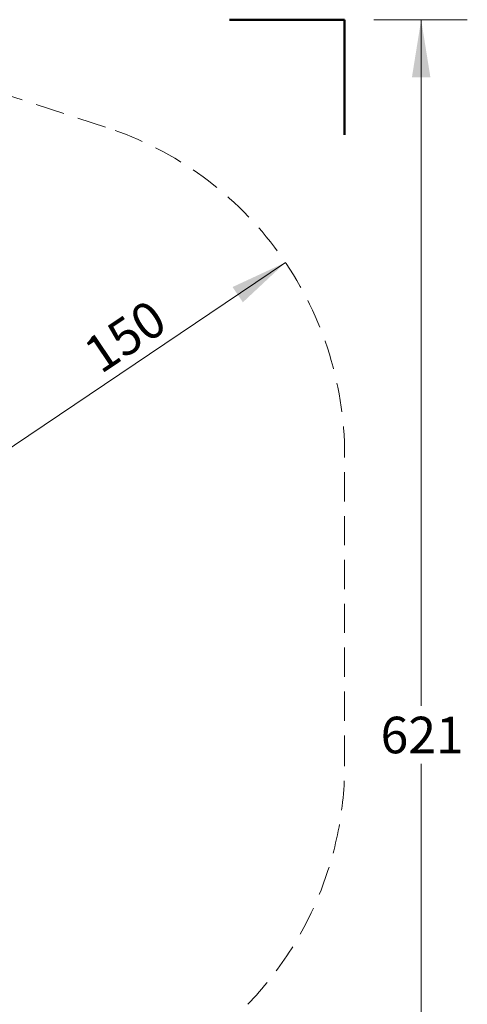
# Model space of a CAD drawing. Units: millimetres. Extents: x 521 to 1421, y 611 to 1318.
# Drawn here: x 1227 to 1421, y 858 to 1286 of the extents above; entities that cross this region are included whole.
import ezdxf

# ---------------------------------------------------------------- set-up
doc = ezdxf.new("R2010")
doc.units = ezdxf.units.MM
doc.header["$LTSCALE"] = 100
doc.linetypes.add('HIDDEN', pattern=[0.1905, 0.127, -0.0635])
doc.styles.add('SLDTEXTSTYLE0', font='TXT', dxfattribs={"width": 0.75})
doc.dimstyles.new('SLDDIMSTYLE0', dxfattribs={"dimtxt": 15.875, "dimasz": 25, "dimexe": 0, "dimexo": 0.0625, "dimgap": 3.96875, "dimtad": 0, "dimtih": 1, "dimtoh": 1, "dimdec": 0, "dimrnd": 1e-09, "dimzin": 12, "dimdsep": 46, "dimtxsty": 'SLDTEXTSTYLE0', "dimsah": 1, "dimcen": 0.09, "dimadec": 0, "dimazin": 3, "dimtfac": 1, "dimtdec": 0, "dimtofl": 0, "dimtmove": 0, "dimatfit": 3, "dimfxl": 0, "dimfrac": 2, "dimtolj": 1, "dimtzin": 12, "dimarcsym": 0})
doc.dimstyles.new('SLDDIMSTYLE3', dxfattribs={"dimtxt": 15.875, "dimasz": 25, "dimexe": 0, "dimexo": 0.0625, "dimgap": 3.96875, "dimtad": 2, "dimdec": 0, "dimrnd": 1e-09, "dimzin": 12, "dimdsep": 46, "dimtxsty": 'SLDTEXTSTYLE0', "dimsah": 1, "dimcen": 0, "dimadec": 0, "dimazin": 3, "dimtfac": 1, "dimtdec": 0, "dimtofl": 0, "dimtmove": 0, "dimatfit": 3, "dimfxl": 0, "dimfrac": 2, "dimtolj": 1, "dimtzin": 12, "dimarcsym": 0})

# ---------------------------------------------------------------- blocks, each defined once
blk = doc.blocks.new('_D_1')
at = {"color": 7, "linetype": 'Continuous', "lineweight": 18}
for p, q in [((1380.64, 1285.66), (1421.13, 1285.66)), ((1401.13, 1285.66), (1401.13, 987.76)), ((1401.13, 664.63), (1401.13, 962.54)), ((1380.64, 664.63), (1421.13, 664.63))]:
    blk.add_line(p, q, dxfattribs=at)
for points in [[(1401.13, 1285.66), (1397.13, 1260.66), (1405.13, 1260.66)], [(1401.13, 664.63), (1405.13, 689.63), (1397.13, 689.63)]]:
    blk.add_solid(points, dxfattribs=at)
at = {"color": 7, "linetype": 'Continuous', "lineweight": 18, "insert": (1383.53, 983), "char_height": 15.875, "attachment_point": 1, "style": 'SLDTEXTSTYLE0'}
blk.add_mtext('621', dxfattribs=at)
blk = doc.blocks.new('_D_4')
at = {"color": 7, "linetype": 'Continuous', "lineweight": 18}
blk.add_line((1342.29, 1180.25), (1217.94, 1096.36), dxfattribs=at)
blk.add_solid([(1342.29, 1180.25), (1319.33, 1169.58), (1323.8, 1162.95)], dxfattribs=at)
at = {"color": 7, "linetype": 'Continuous', "lineweight": 18, "insert": (1253.32, 1144.7), "char_height": 15.875, "attachment_point": 1, "rotation": 34.005, "style": 'SLDTEXTSTYLE0'}
blk.add_mtext('150', dxfattribs=at)

msp = doc.modelspace()

# ---------------------------------------------------------------- linework, layer by layer
at = {"color": 7, "linetype": 'Continuous', "lineweight": 50}
for p, q in [((1317.94, 1285.66), (1367.94, 1285.66)), ((1367.94, 1285.66), (1367.94, 1235.66))]:
    msp.add_line(p, q, dxfattribs=at)
at = {"color": 7, "linetype": 'HIDDEN', "lineweight": 18}
for p, q in [((1264.3, 1239.02), (1143.37, 1278.32)), ((1367.94, 962.21), (1367.94, 1096.36))]:
    msp.add_line(p, q, dxfattribs=at)
for centre, start, end in [((1217.94, 1096.36), 0, 71.996), ((1217.94, 962.21), 316.0654, 0)]:
    msp.add_arc(centre, 150, start, end, dxfattribs=at)

# ---------------------------------------------------------------- dimensions: what is measured, and where the dimension line sits
at = {"color": 7, "linetype": 'Continuous', "lineweight": 18}
dim = msp.add_linear_dim(base=(1401.13, 1285.66), p1=(1367.94, 664.63), p2=(1367.94, 1285.66), angle=90, dimstyle='SLDDIMSTYLE0', dxfattribs=at)
dim.commit()
dim.dimension.update_dxf_attribs({"geometry": '_D_1', "text_midpoint": (1401.13, 975.15), "dimtype": 160})
dim = msp.add_radius_dim(center=(1217.94, 1096.36), mpoint=(1342.29, 1180.25), dimstyle='SLDDIMSTYLE3', override={"dimpost": '<>'}, dxfattribs=at)
dim.commit()
dim.dimension.update_dxf_attribs({"geometry": '_D_4', "text_midpoint": (1280.11, 1138.3), "dimtype": 164})

doc.saveas('drawing.dxf')
